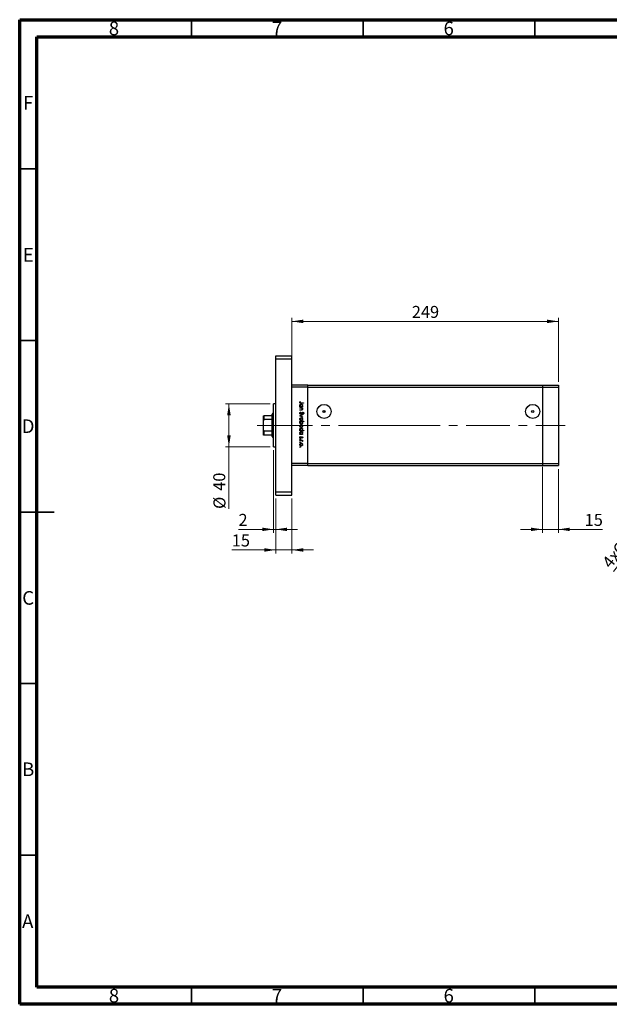
# Model space of a CAD drawing. Units: millimetres. Extents: x 15 to 415, y 5 to 292.
# Drawn here: x 15 to 187, y 5 to 292 of the extents above; entities that cross this region are included whole.
import ezdxf

# ---------------------------------------------------------------- set-up
doc = ezdxf.new("R2010")
doc.units = ezdxf.units.MM
doc.linetypes.add('CENTERX2', pattern=[20.32, 12.7, -2.54, 2.54, -2.54])
doc.styles.add('SLDTEXTSTYLE0', font='TXT', dxfattribs={"width": 0.75})
doc.dimstyles.new('SLDDIMSTYLE0', dxfattribs={"dimtxt": 3.5, "dimasz": 3.302, "dimexe": 0, "dimexo": 0.0625, "dimgap": 0.875, "dimtad": 1, "dimdec": 0, "dimlfac": 3.2, "dimrnd": 1e-09, "dimzin": 12, "dimdsep": 46, "dimtxsty": 'SLDTEXTSTYLE0', "dimsah": 1, "dimcen": 0.09, "dimadec": 0, "dimazin": 3, "dimtfac": 1, "dimtdec": 0, "dimtofl": 0, "dimtmove": 0, "dimatfit": 3, "dimfxl": 1, "dimfrac": 2, "dimtolj": 1, "dimtzin": 12, "dimarcsym": 0})
doc.dimstyles.new('SLDDIMSTYLE1', dxfattribs={"dimtxt": 3.5, "dimasz": 3.302, "dimexe": 0, "dimexo": 0.0625, "dimgap": 0.875, "dimtad": 1, "dimdec": 0, "dimlfac": 3.2, "dimrnd": 1e-09, "dimzin": 12, "dimdsep": 46, "dimtxsty": 'SLDTEXTSTYLE0', "dimsah": 1, "dimcen": 0.09, "dimadec": 0, "dimazin": 3, "dimtfac": 1, "dimtdec": 0, "dimtmove": 0, "dimatfit": 0, "dimfxl": 1, "dimfrac": 2, "dimtolj": 1, "dimtzin": 12, "dimarcsym": 0})
doc.dimstyles.new('SLDDIMSTYLE3', dxfattribs={"dimtxt": 3.5, "dimasz": 3.302, "dimexe": 0, "dimexo": 0.0625, "dimgap": 0.875, "dimtad": 1, "dimdec": 1, "dimlfac": 3.2, "dimrnd": 1e-09, "dimzin": 12, "dimdsep": 46, "dimtxsty": 'SLDTEXTSTYLE0', "dimblk1": 'NONE', "dimsah": 1, "dimcen": 0, "dimadec": 0, "dimazin": 3, "dimtfac": 1, "dimtdec": 1, "dimtmove": 0, "dimatfit": 3, "dimldrblk": 'NONE', "dimfxl": 1, "dimfrac": 2, "dimtolj": 1, "dimtzin": 12, "dimarcsym": 0})

# ---------------------------------------------------------------- blocks, each defined once
blk = doc.blocks.new('_D')
at = {"color": 7, "linetype": 'Continuous', "lineweight": 0}
for p, q in [((94.27, 186.47), (94.27, 205.06)), ((94.27, 204.06), (171.93, 204.06)), ((171.93, 186.47), (171.93, 205.06))]:
    blk.add_line(p, q, dxfattribs=at)
at = {"color": 7, "linetype": 'Continuous', "lineweight": 18}
for points in [[(94.27, 204.06), (97.57, 203.55), (97.57, 204.57)], [(171.93, 204.06), (168.63, 204.57), (168.63, 203.55)]]:
    blk.add_solid(points, dxfattribs=at)
at = {"color": 7, "linetype": 'Continuous', "lineweight": 18, "insert": (129.22, 208.57), "char_height": 3.5, "attachment_point": 1, "style": 'SLDTEXTSTYLE0'}
blk.add_mtext('249', dxfattribs=at)
blk = doc.blocks.new('_D_1')
at = {"color": 7, "linetype": 'Continuous', "lineweight": 0}
for p, q in [((89.58, 152.44), (89.58, 136.44)), ((94.27, 152.44), (94.27, 136.44)), ((89.58, 137.44), (76.77, 137.44)), ((94.27, 137.44), (89.58, 137.44)), ((94.27, 137.44), (100.62, 137.44))]:
    blk.add_line(p, q, dxfattribs=at)
at = {"color": 7, "linetype": 'Continuous', "lineweight": 18}
for points in [[(89.58, 137.44), (86.28, 137.94), (86.28, 136.93)], [(94.27, 137.44), (97.57, 136.93), (97.57, 137.94)]]:
    blk.add_solid(points, dxfattribs=at)
at = {"color": 7, "linetype": 'Continuous', "lineweight": 18, "insert": (76.77, 141.95), "char_height": 3.5, "attachment_point": 1, "style": 'SLDTEXTSTYLE0'}
blk.add_mtext('15', dxfattribs=at)
blk = doc.blocks.new('_D_2')
at = {"color": 7, "linetype": 'Continuous', "lineweight": 0}
for p, q in [((88.96, 166.5), (88.96, 142.44)), ((89.58, 152.44), (89.58, 142.44)), ((88.96, 143.44), (78.73, 143.44)), ((88.96, 143.44), (89.58, 143.44)), ((89.58, 143.44), (95.93, 143.44))]:
    blk.add_line(p, q, dxfattribs=at)
at = {"color": 7, "linetype": 'Continuous', "lineweight": 18}
for points in [[(88.96, 143.44), (85.66, 143.94), (85.66, 142.93)], [(89.58, 143.44), (92.89, 142.93), (92.89, 143.94)]]:
    blk.add_solid(points, dxfattribs=at)
at = {"color": 7, "linetype": 'Continuous', "lineweight": 18, "insert": (78.73, 147.95), "char_height": 3.5, "attachment_point": 1, "style": 'SLDTEXTSTYLE0'}
blk.add_mtext('2', dxfattribs=at)
blk = doc.blocks.new('_D_3')
at = {"color": 7, "linetype": 'Continuous', "lineweight": 0}
for p, q in [((87.96, 180), (74.94, 180)), ((75.94, 167.5), (75.94, 180)), ((87.96, 167.5), (74.94, 167.5)), ((75.94, 167.5), (75.94, 149.4))]:
    blk.add_line(p, q, dxfattribs=at)
at = {"color": 7, "linetype": 'Continuous', "lineweight": 18}
for points in [[(75.94, 180), (75.43, 176.7), (76.45, 176.7)], [(75.94, 167.5), (76.45, 170.8), (75.43, 170.8)]]:
    blk.add_solid(points, dxfattribs=at)
at = {"color": 7, "linetype": 'Continuous', "lineweight": 18, "char_height": 3.5, "attachment_point": 1, "rotation": 90, "style": 'SLDTEXTSTYLE0'}
for s, insert in [('40', (71.37, 154.68)), ('%%c', (71.43, 149.4))]:
    blk.add_mtext(s, dxfattribs=dict(at, insert=insert))
blk = doc.blocks.new('_D_4')
at = {"color": 7, "linetype": 'Continuous', "lineweight": 0}
for p, q in [((167.24, 161.65), (167.24, 142.44)), ((171.93, 161.03), (171.93, 142.44)), ((167.24, 143.44), (160.89, 143.44)), ((167.24, 143.44), (171.93, 143.44)), ((171.93, 143.44), (184.74, 143.44))]:
    blk.add_line(p, q, dxfattribs=at)
at = {"color": 7, "linetype": 'Continuous', "lineweight": 18}
for points in [[(167.24, 143.44), (163.94, 143.94), (163.94, 142.93)], [(171.93, 143.44), (175.23, 142.93), (175.23, 143.94)]]:
    blk.add_solid(points, dxfattribs=at)
at = {"color": 7, "linetype": 'Continuous', "lineweight": 18, "insert": (179.57, 147.95), "char_height": 3.5, "attachment_point": 1, "style": 'SLDTEXTSTYLE0'}
blk.add_mtext('15', dxfattribs=at)
blk = doc.blocks.new('_D_11')
at = {"color": 7, "linetype": 'Continuous', "lineweight": 0}
for q in [(210.14, 158.84), (187.92, 131.14)]:
    blk.add_line((207.99, 156.16), q, dxfattribs=at)
at = {"color": 7, "linetype": 'Continuous', "lineweight": 18}
blk.add_solid([(207.99, 156.16), (205.53, 153.9), (206.32, 153.26)], dxfattribs=at)
at = {"color": 7, "linetype": 'Continuous', "lineweight": 18, "char_height": 3.5, "attachment_point": 1, "rotation": 51.2652, "style": 'SLDTEXTSTYLE0'}
for s, insert in [('11,0', (190.69, 141.86)), ('%%c', (187.43, 137.71)), ('4x', (184.37, 133.98))]:
    blk.add_mtext(s, dxfattribs=dict(at, insert=insert))
blk = doc.blocks.new('_None')

msp = doc.modelspace()

# ---------------------------------------------------------------- linework, layer by layer
at = {"color": 7, "linetype": 'Continuous', "lineweight": 70}
for p, q in [((15, 5), (15, 292)), ((15, 292), (415, 292)), ((20, 10), (20, 287)), ((20, 287), (410, 287)), ((410, 10), (20, 10)), ((415, 5), (15, 5))]:
    msp.add_line(p, q, dxfattribs=at)
at = {"color": 7, "linetype": 'Continuous', "lineweight": 35}
for p, q in [((65, 287), (65, 292)), ((115, 287), (115, 292)), ((165, 287), (165, 292)), ((20, 248.5), (15, 248.5)), ((20, 198.5), (15, 198.5)), ((15, 148.5), (25, 148.5)), ((20, 148.5), (15, 148.5)), ((20, 98.5), (15, 98.5)), ((20, 48.5), (15, 48.5)), ((65, 10), (65, 5)), ((115, 10), (115, 5)), ((165, 10), (165, 5))]:
    msp.add_line(p, q, dxfattribs=at)
at = {"color": 7, "linetype": 'Continuous', "lineweight": 25}
for p, q in [((89.5837, 194.06), (94.2712, 194.06)), ((89.5837, 193.1225), (89.5837, 194.06)), ((89.5837, 193.1225), (94.2712, 193.1225)), ((89.5837, 154.3725), (89.5837, 193.1225)), ((94.2712, 193.1225), (94.2712, 194.06)), ((94.2712, 154.3725), (94.2712, 193.1225)), ((98.9587, 185.4663), (94.2712, 185.4663)), ((98.9587, 184.8413), (94.2712, 184.8413)), ((94.2712, 162.6538), (94.2712, 184.8413)), ((98.9587, 184.8413), (98.9587, 185.4663)), ((98.9587, 185.4663), (167.2399, 185.4663)), ((98.9587, 162.6538), (98.9587, 184.8413)), ((98.9587, 184.8413), (167.2399, 184.8413)), ((167.2399, 185.4663), (167.2399, 184.8413)), ((167.2399, 185.4663), (171.9274, 185.4663)), ((167.2399, 184.8413), (167.2399, 162.6538)), ((167.2399, 184.8413), (171.9274, 184.8413)), ((171.9274, 185.4663), (171.9274, 184.8413)), ((171.9274, 184.8413), (171.9274, 162.6538)), ((89.5837, 179.9975), (88.9587, 179.9975)), ((88.9587, 173.7475), (88.9587, 179.9975)), ((96.6149, 179.2223), (96.7532, 179.2223)), ((96.6149, 179.1241), (96.6149, 179.2223)), ((97.4142, 179.1241), (96.6149, 179.1241)), ((96.6149, 178.8997), (97.4142, 178.8997)), ((96.6149, 178.8016), (96.6149, 178.8997)), ((96.9039, 178.8016), (96.6149, 178.8016)), ((96.6149, 178.2968), (96.9909, 178.2968)), ((96.6149, 178.1986), (96.6149, 178.2968)), ((97.0231, 178.1986), (96.6149, 178.1986)), ((96.7131, 180.7086), (96.7972, 180.6508)), ((97.7087, 180.1898), (96.9701, 180.1898)), ((96.981, 180.288), (97.7087, 180.288)), ((97.2663, 179.2223), (97.4142, 179.2223)), ((97.4142, 178.8016), (97.27, 178.8016)), ((97.4142, 179.2223), (97.4142, 179.1241)), ((97.4142, 178.8997), (97.4142, 178.8016)), ((97.7087, 180.288), (97.7087, 180.1898)), ((103.6462, 178.1225), (103.6462, 177.4975)), ((85.9899, 175.1097), (85.9899, 176.56)), ((85.9899, 172.3853), (85.9899, 175.1097)), ((86.1462, 176.56), (86.1462, 175.4376)), ((88.4899, 176.56), (86.1462, 176.56)), ((88.4899, 175.4376), (86.1462, 175.4376)), ((88.6462, 177.185), (88.4899, 177.0288)), ((88.4899, 176.56), (88.4899, 177.0288)), ((88.4899, 175.4376), (88.4899, 176.56)), ((88.4899, 172.0574), (88.4899, 175.4376)), ((88.9587, 177.185), (88.6462, 177.185)), ((88.6462, 177.185), (88.6462, 173.7475)), ((96.6149, 176.5159), (97.4142, 176.8805)), ((96.6149, 176.5019), (96.6149, 176.5159)), ((97.4142, 176.1373), (96.6149, 176.5019)), ((96.8259, 177.6377), (96.8814, 177.5453)), ((97.4142, 176.7742), (96.8323, 176.5089)), ((96.8323, 176.5089), (97.4142, 176.2436)), ((97.4142, 176.8805), (97.4142, 176.7742)), ((97.4142, 176.2436), (97.4142, 176.1373)), ((97.5516, 177.0067), (97.4843, 177.0955)), ((85.9899, 170.935), (85.9899, 172.3853)), ((88.6462, 173.7475), (88.6462, 170.31)), ((88.9587, 167.4975), (88.9587, 173.7475)), ((96.6149, 174.9594), (97.7367, 174.9594)), ((96.6149, 174.8613), (96.6149, 174.9594)), ((96.7628, 174.8613), (96.6149, 174.8613)), ((96.6149, 172.211), (96.7532, 172.211)), ((96.6149, 172.1129), (96.6149, 172.211)), ((97.2595, 172.211), (97.7367, 172.211)), ((97.7367, 174.8613), (97.2692, 174.8613)), ((97.7367, 174.9594), (97.7367, 174.8613)), ((97.7367, 172.211), (97.7367, 172.1129)), ((86.1462, 172.0574), (86.1462, 170.935)), ((88.4899, 172.0574), (86.1462, 172.0574)), ((88.4899, 170.935), (86.1462, 170.935)), ((88.4899, 170.935), (88.4899, 172.0574)), ((88.4899, 170.4663), (88.4899, 170.935)), ((88.4899, 170.4663), (88.6462, 170.31)), ((88.6462, 170.31), (88.9587, 170.31)), ((97.7367, 172.1129), (96.6149, 172.1129)), ((96.6149, 171.1734), (96.7532, 171.1734)), ((96.6149, 171.0752), (96.6149, 171.1734)), ((97.4142, 171.0752), (96.6149, 171.0752)), ((96.6149, 169.4486), (97.4142, 169.4486)), ((96.6149, 169.3505), (96.6149, 169.4486)), ((96.8835, 169.3505), (96.6149, 169.3505)), ((96.7091, 170.5003), (96.7832, 170.4352)), ((97.3145, 170.0516), (97.2459, 170.1182)), ((97.2663, 171.1734), (97.4142, 171.1734)), ((97.4142, 169.3505), (97.2965, 169.3505)), ((97.4142, 171.1734), (97.4142, 171.0752)), ((97.4142, 169.4486), (97.4142, 169.3505)), ((88.9587, 167.4975), (89.5837, 167.4975)), ((97.4008, 169.07), (97.3158, 169.1239)), ((98.9587, 162.6538), (94.2712, 162.6538)), ((98.9587, 162.0288), (94.2712, 162.0288)), ((98.9587, 162.0288), (98.9587, 162.6538)), ((98.9587, 162.6538), (167.2399, 162.6538)), ((98.9587, 162.0288), (167.2399, 162.0288)), ((167.2399, 162.6538), (167.2399, 162.0288)), ((167.2399, 162.6538), (171.9274, 162.6538)), ((167.2399, 162.0288), (171.9274, 162.0288)), ((171.9274, 162.6538), (171.9274, 162.0288)), ((89.5837, 153.435), (89.5837, 154.3725)), ((89.5837, 154.3725), (94.2712, 154.3725)), ((89.5837, 153.435), (94.2712, 153.435)), ((94.2712, 153.435), (94.2712, 154.3725))]:
    msp.add_line(p, q, dxfattribs=at)
at = {"color": 7, "linetype": 'CENTERX2', "lineweight": 18}
for p, q in [((90.4899, 173.7475), (84.1462, 173.7475)), ((87.5837, 173.7475), (120.0524, 173.7475)), ((124.7399, 173.7475), (120.0524, 173.7475)), ((124.7399, 173.7475), (167.2399, 173.7475)), ((167.2399, 173.7475), (173.9274, 173.7475))]:
    msp.add_line(p, q, dxfattribs=at)
at = {"color": 7, "linetype": 'Continuous', "lineweight": 25}
for centre, radius in [((103.6462, 177.81), 2.0563), ((103.6462, 177.81), 0.3125), ((164.4274, 177.81), 2.0563), ((164.4274, 177.81), 0.3125)]:
    msp.add_circle(centre, radius, dxfattribs=at)
for points, knots in [([(96.5869, 180.4448), (96.5968, 180.5007), (96.6145, 180.601), (96.6828, 180.6756), (96.7131, 180.7086)], [0, 0, 0, 0, 0.5575179, 1, 1, 1, 1]), ([(96.9701, 180.1898), (96.9262, 180.1905), (96.8387, 180.1918), (96.7261, 180.2091), (96.6543, 180.2622), (96.599, 180.333), (96.5917, 180.4002), (96.5869, 180.4448)], [0, 0, 0, 0, 0.25109745, 0.50074791, 0.62599373, 0.75125925, 1, 1, 1, 1]), ([(96.6009, 179.5487), (96.6081, 179.6102), (96.6224, 179.7331), (96.7357, 179.8688), (96.8719, 179.9531), (96.9685, 179.9613), (97.0168, 179.9654)], [0, 0, 0, 0, 0.27957381, 0.55934792, 0.77959638, 1, 1, 1, 1]), ([(96.7532, 179.2223), (96.704, 179.274), (96.6159, 179.3667), (96.6055, 179.493), (96.6009, 179.5487)], [0, 0, 0, 0, 0.55875301, 1, 1, 1, 1]), ([(96.7148, 180.511), (96.7099, 180.4981), (96.7011, 180.4749), (96.6997, 180.4502), (96.6991, 180.4394)], [0, 0, 0, 0, 0.55990011, 1, 1, 1, 1]), ([(96.6991, 180.4394), (96.7005, 180.4242), (96.7033, 180.3939), (96.7259, 180.3534), (96.7586, 180.3212), (96.842, 180.2822), (96.9192, 180.2854), (96.981, 180.288)], [0, 0, 0, 0, 0.12495265, 0.24987288, 0.37482405, 0.49987445, 1, 1, 1, 1]), ([(97.0157, 179.8673), (96.969, 179.8606), (96.8758, 179.8471), (96.7713, 179.7614), (96.7098, 179.6556), (96.7026, 179.582), (96.6991, 179.5452)], [0, 0, 0, 0, 0.27940025, 0.559099505, 0.77955422, 1, 1, 1, 1]), ([(96.6991, 179.5452), (96.7047, 179.4984), (96.716, 179.4047), (96.7961, 179.2954), (96.9019, 179.2317), (96.9758, 179.2254), (97.0128, 179.2223)], [0, 0, 0, 0, 0.279818409, 0.55942188, 0.779573038, 1, 1, 1, 1]), ([(96.7972, 180.6508), (96.78, 180.6257), (96.7494, 180.581), (96.7254, 180.5324), (96.7148, 180.511)], [0, 0, 0, 0, 0.56008955, 1, 1, 1, 1]), ([(97.1184, 178.7865), (97.0786, 178.7919), (97.0074, 178.8017), (96.9356, 178.8016), (96.9039, 178.8016)], [0, 0, 0, 0, 0.559657572, 1, 1, 1, 1]), ([(96.9909, 178.2968), (97.025, 178.2966), (97.0859, 178.2962), (97.1462, 178.3047), (97.1728, 178.3084)], [0, 0, 0, 0, 0.56025455, 1, 1, 1, 1]), ([(97.0128, 179.2223), (97.0602, 179.2275), (97.155, 179.238), (97.2595, 179.3262), (97.3212, 179.4328), (97.3271, 179.5072), (97.3301, 179.5443)], [0, 0, 0, 0, 0.27965122, 0.55921457, 0.77950121, 1, 1, 1, 1]), ([(97.3301, 179.5443), (97.3246, 179.5912), (97.3137, 179.6849), (97.2304, 179.7914), (97.1259, 179.8553), (97.0524, 179.8633), (97.0157, 179.8673)], [0, 0, 0, 0, 0.27974411, 0.55926208, 0.77972178, 1, 1, 1, 1]), ([(97.0168, 179.9654), (97.078, 179.9579), (97.2006, 179.9427), (97.3337, 179.8267), (97.416, 179.6901), (97.4241, 179.5938), (97.4282, 179.5457)], [0, 0, 0, 0, 0.27940939, 0.55921498, 0.77955202, 1, 1, 1, 1]), ([(97.4282, 178.4975), (97.4251, 178.4616), (97.4188, 178.39), (97.3614, 178.2958), (97.2334, 178.2006), (97.1098, 178.1994), (97.0231, 178.1986)], [0, 0, 0, 0, 0.18701205, 0.37386999, 0.56061725, 1, 1, 1, 1]), ([(97.3301, 178.5146), (97.3265, 178.5492), (97.3193, 178.6186), (97.2629, 178.6997), (97.1956, 178.759), (97.1441, 178.7773), (97.1184, 178.7865)], [0, 0, 0, 0, 0.279563205, 0.55940733, 0.779699016, 1, 1, 1, 1]), ([(97.1728, 178.3084), (97.1982, 178.3162), (97.249, 178.3319), (97.3189, 178.403), (97.3259, 178.4723), (97.3301, 178.5146)], [0, 0, 0, 0, 0.28119226, 0.56133067, 1, 1, 1, 1]), ([(97.4282, 179.5457), (97.4201, 179.4735), (97.4056, 179.3444), (97.3089, 179.2596), (97.2663, 179.2223)], [0, 0, 0, 0, 0.55906438, 1, 1, 1, 1]), ([(97.27, 178.8016), (97.3203, 178.7549), (97.4102, 178.6715), (97.4227, 178.5507), (97.4282, 178.4975)], [0, 0, 0, 0, 0.559140598, 1, 1, 1, 1]), ([(85.9899, 176.56), (85.9945, 176.56), (86.0001, 176.56), (86.0502, 176.56), (86.0802, 176.56), (86.1139, 176.56), (86.1355, 176.56), (86.1462, 176.56)], [0, 0, 0, 0, 0.56622942, 0.70078559, 0.83617122, 0.91836459, 1, 1, 1, 1]), ([(86.1462, 175.4376), (86.1366, 175.4366), (86.1153, 175.4342), (86.0814, 175.4132), (86.0417, 175.3665), (85.9985, 175.2633), (85.9933, 175.1707), (85.9899, 175.1097)], [0, 0, 0, 0, 0.07318488, 0.16205051, 0.29596737, 0.53650763, 1, 1, 1, 1]), ([(96.5869, 177.3051), (96.5909, 177.3456), (96.599, 177.4265), (96.6815, 177.5512), (96.7711, 177.6049), (96.8259, 177.6377)], [0, 0, 0, 0, 0.27987469, 0.55969122, 1, 1, 1, 1]), ([(96.8829, 176.9927), (96.8382, 176.9988), (96.7486, 177.0111), (96.6531, 177.0983), (96.5955, 177.1995), (96.5897, 177.2699), (96.5869, 177.3051)], [0, 0, 0, 0, 0.27918245, 0.55907267, 0.77943642, 1, 1, 1, 1]), ([(96.6009, 175.569), (96.6071, 175.6303), (96.6193, 175.7527), (96.733, 175.8874), (96.8686, 175.9699), (96.9645, 175.9787), (97.0124, 175.9831)], [0, 0, 0, 0, 0.27977703, 0.55919441, 0.77959953, 1, 1, 1, 1]), ([(97.0124, 175.1558), (96.9516, 175.1633), (96.83, 175.1783), (96.6935, 175.2885), (96.6119, 175.4252), (96.6046, 175.521), (96.6009, 175.569)], [0, 0, 0, 0, 0.27952299, 0.55938435, 0.77951656, 1, 1, 1, 1]), ([(96.8814, 177.5453), (96.8314, 177.5128), (96.7618, 177.4674), (96.7063, 177.3748), (96.7015, 177.3283), (96.6991, 177.3051)], [0, 0, 0, 0, 0.55932064, 0.77978172, 1, 1, 1, 1]), ([(96.6991, 177.3051), (96.702, 177.2757), (96.7079, 177.217), (96.7521, 177.1451), (96.8151, 177.0995), (96.8613, 177.0937), (96.8844, 177.0908)], [0, 0, 0, 0, 0.28025531, 0.56010905, 0.78008021, 1, 1, 1, 1]), ([(97.0117, 175.8849), (96.9655, 175.8791), (96.8731, 175.8674), (96.7684, 175.7839), (96.7089, 175.6785), (96.7023, 175.6058), (96.6991, 175.5694)], [0, 0, 0, 0, 0.27958771, 0.55916118, 0.77953368, 1, 1, 1, 1]), ([(96.6991, 175.5694), (96.7043, 175.5231), (96.7148, 175.4304), (96.7982, 175.3255), (96.9027, 175.2646), (96.9754, 175.2575), (97.0117, 175.2539)], [0, 0, 0, 0, 0.27976627, 0.55916531, 0.7796144, 1, 1, 1, 1]), ([(97.2359, 177.2504), (97.1851, 177.1818), (97.1143, 177.0863), (96.9827, 177.005), (96.9161, 176.9968), (96.8829, 176.9927)], [0, 0, 0, 0, 0.5601154, 0.78028375, 1, 1, 1, 1]), ([(96.8844, 177.0908), (96.9062, 177.0935), (96.9452, 177.0984), (96.9775, 177.1204), (96.9918, 177.1301)], [0, 0, 0, 0, 0.55899022, 1, 1, 1, 1]), ([(96.9918, 177.1301), (97.0278, 177.1638), (97.0923, 177.224), (97.1436, 177.2957), (97.1662, 177.3273)], [0, 0, 0, 0, 0.559500172, 1, 1, 1, 1]), ([(97.3301, 175.5694), (97.3244, 175.6161), (97.313, 175.7096), (97.2257, 175.8119), (97.1219, 175.8754), (97.0484, 175.8818), (97.0117, 175.8849)], [0, 0, 0, 0, 0.27946831, 0.55927872, 0.77955798, 1, 1, 1, 1]), ([(97.0117, 175.2539), (97.0584, 175.2594), (97.1519, 175.2702), (97.255, 175.3564), (97.3199, 175.4593), (97.3267, 175.5327), (97.3301, 175.5694)], [0, 0, 0, 0, 0.27959924, 0.55937795, 0.77965241, 1, 1, 1, 1]), ([(97.0124, 175.9831), (97.0713, 175.9773), (97.1766, 175.9669), (97.2594, 175.9021), (97.2959, 175.8735)], [0, 0, 0, 0, 0.55928508, 1, 1, 1, 1]), ([(97.2965, 175.2653), (97.2489, 175.23), (97.1638, 175.1668), (97.0587, 175.1591), (97.0124, 175.1558)], [0, 0, 0, 0, 0.5592165, 1, 1, 1, 1]), ([(97.1662, 177.3273), (97.1913, 177.3629), (97.2363, 177.4266), (97.2909, 177.4821), (97.315, 177.5065)], [0, 0, 0, 0, 0.56041496, 1, 1, 1, 1]), ([(97.3448, 177.3974), (97.3238, 177.3704), (97.2864, 177.3222), (97.2513, 177.2723), (97.2359, 177.2504)], [0, 0, 0, 0, 0.55990578, 1, 1, 1, 1]), ([(97.2959, 175.8735), (97.3388, 175.8241), (97.4154, 175.7358), (97.4243, 175.62), (97.4282, 175.569)], [0, 0, 0, 0, 0.55886562, 1, 1, 1, 1]), ([(97.4282, 175.569), (97.4214, 175.5041), (97.4093, 175.3881), (97.331, 175.3029), (97.2965, 175.2653)], [0, 0, 0, 0, 0.55919598, 1, 1, 1, 1]), ([(97.315, 177.5065), (97.3433, 177.5258), (97.394, 177.5602), (97.4547, 177.5653), (97.4815, 177.5676)], [0, 0, 0, 0, 0.55984046, 1, 1, 1, 1]), ([(97.4861, 177.4695), (97.4708, 177.4681), (97.4403, 177.4654), (97.3899, 177.442), (97.3619, 177.4143), (97.3448, 177.3974)], [0, 0, 0, 0, 0.27983529, 0.55980262, 1, 1, 1, 1]), ([(97.4815, 177.5676), (97.5203, 177.5628), (97.5979, 177.5533), (97.6823, 177.4787), (97.7289, 177.3894), (97.7341, 177.3285), (97.7367, 177.2981)], [0, 0, 0, 0, 0.27949688, 0.55876897, 0.77938702, 1, 1, 1, 1]), ([(97.4843, 177.0955), (97.524, 177.1264), (97.5792, 177.1694), (97.62, 177.2504), (97.623, 177.2895), (97.6245, 177.3091)], [0, 0, 0, 0, 0.55983499, 0.77984754, 1, 1, 1, 1]), ([(97.6245, 177.3091), (97.6228, 177.3313), (97.6194, 177.3756), (97.5853, 177.4291), (97.5385, 177.4641), (97.5035, 177.4677), (97.4861, 177.4695)], [0, 0, 0, 0, 0.28027427, 0.55993139, 0.77992008, 1, 1, 1, 1]), ([(97.7367, 177.2981), (97.7334, 177.2644), (97.7268, 177.1971), (97.6625, 177.0917), (97.5937, 177.039), (97.5516, 177.0067)], [0, 0, 0, 0, 0.27976241, 0.55950038, 1, 1, 1, 1]), ([(85.9899, 172.3853), (85.9945, 172.31), (86.0001, 172.2168), (86.0502, 172.1186), (86.0802, 172.0831), (86.1139, 172.0613), (86.1355, 172.0587), (86.1462, 172.0574)], [0, 0, 0, 0, 0.566229425, 0.700785588, 0.836171221, 0.918364591, 1, 1, 1, 1]), ([(96.6009, 174.5383), (96.6093, 174.6103), (96.6243, 174.7389), (96.7204, 174.8238), (96.7628, 174.8613)], [0, 0, 0, 0, 0.55891448, 1, 1, 1, 1]), ([(97.013, 174.1181), (96.9517, 174.1256), (96.8288, 174.1407), (96.6954, 174.2567), (96.6132, 174.3937), (96.605, 174.4901), (96.6009, 174.5383)], [0, 0, 0, 0, 0.279432582, 0.559215935, 0.779558675, 1, 1, 1, 1]), ([(96.6009, 173.5357), (96.6071, 173.597), (96.6193, 173.7195), (96.733, 173.8541), (96.8686, 173.9366), (96.9645, 173.9454), (97.0124, 173.9498)], [0, 0, 0, 0, 0.27977703, 0.55919441, 0.77959953, 1, 1, 1, 1]), ([(97.0124, 173.1225), (96.9516, 173.13), (96.83, 173.145), (96.6935, 173.2552), (96.6119, 173.392), (96.6046, 173.4878), (96.6009, 173.5357)], [0, 0, 0, 0, 0.27952299, 0.55938435, 0.77951656, 1, 1, 1, 1]), ([(96.6009, 172.5375), (96.6081, 172.5989), (96.6224, 172.7219), (96.7357, 172.8576), (96.8719, 172.9418), (96.9685, 172.9501), (97.0168, 172.9542)], [0, 0, 0, 0, 0.27957381, 0.55934792, 0.77959638, 1, 1, 1, 1]), ([(96.7532, 172.211), (96.704, 172.2628), (96.6159, 172.3555), (96.6055, 172.4818), (96.6009, 172.5375)], [0, 0, 0, 0, 0.55875301, 1, 1, 1, 1]), ([(97.0161, 174.8613), (96.9687, 174.856), (96.874, 174.8456), (96.7696, 174.7573), (96.7079, 174.6507), (96.702, 174.5764), (96.6991, 174.5392)], [0, 0, 0, 0, 0.27964796, 0.5591871, 0.7794985, 1, 1, 1, 1]), ([(96.6991, 174.5392), (96.7045, 174.4924), (96.7154, 174.3987), (96.7986, 174.2924), (96.9029, 174.2282), (96.9763, 174.2202), (97.013, 174.2163)], [0, 0, 0, 0, 0.27977955, 0.55930777, 0.7797219, 1, 1, 1, 1]), ([(97.0117, 173.8517), (96.9655, 173.8458), (96.8731, 173.8341), (96.7684, 173.7506), (96.7089, 173.6452), (96.7023, 173.5725), (96.6991, 173.5362)], [0, 0, 0, 0, 0.27958771, 0.55916118, 0.77953368, 1, 1, 1, 1]), ([(96.6991, 173.5362), (96.7043, 173.4898), (96.7148, 173.3972), (96.7982, 173.2923), (96.9027, 173.2314), (96.9754, 173.2242), (97.0117, 173.2207)], [0, 0, 0, 0, 0.279766267, 0.559165313, 0.779614398, 1, 1, 1, 1]), ([(97.0157, 172.8561), (96.969, 172.8493), (96.8758, 172.8359), (96.7713, 172.7501), (96.7098, 172.6444), (96.7026, 172.5708), (96.6991, 172.534)], [0, 0, 0, 0, 0.27940025, 0.559099505, 0.77955422, 1, 1, 1, 1]), ([(96.6991, 172.534), (96.7047, 172.4871), (96.716, 172.3934), (96.7961, 172.2841), (96.9019, 172.2205), (96.9758, 172.2142), (97.0128, 172.211)], [0, 0, 0, 0, 0.27981841, 0.55942188, 0.77957304, 1, 1, 1, 1]), ([(97.3301, 173.5362), (97.3244, 173.5829), (97.313, 173.6763), (97.2257, 173.7786), (97.1219, 173.8422), (97.0484, 173.8485), (97.0117, 173.8517)], [0, 0, 0, 0, 0.27946831, 0.55927872, 0.77955798, 1, 1, 1, 1]), ([(97.0117, 173.2207), (97.0584, 173.2261), (97.1519, 173.237), (97.255, 173.3231), (97.3199, 173.4261), (97.3267, 173.4995), (97.3301, 173.5362)], [0, 0, 0, 0, 0.27959924, 0.55937795, 0.77965241, 1, 1, 1, 1]), ([(97.0124, 173.9498), (97.0713, 173.944), (97.1766, 173.9337), (97.2594, 173.8688), (97.2959, 173.8403)], [0, 0, 0, 0, 0.55928508, 1, 1, 1, 1]), ([(97.2965, 173.2321), (97.2489, 173.1967), (97.1638, 173.1336), (97.0587, 173.1259), (97.0124, 173.1225)], [0, 0, 0, 0, 0.5592165, 1, 1, 1, 1]), ([(97.0128, 172.211), (97.0602, 172.2163), (97.155, 172.2268), (97.2595, 172.315), (97.3212, 172.4216), (97.3271, 172.4959), (97.3301, 172.5331)], [0, 0, 0, 0, 0.27965122, 0.55921457, 0.77950121, 1, 1, 1, 1]), ([(97.013, 174.2163), (97.0597, 174.2228), (97.1531, 174.2359), (97.2573, 174.3218), (97.3192, 174.4273), (97.3265, 174.5009), (97.3301, 174.5377)], [0, 0, 0, 0, 0.27943214, 0.55914938, 0.77957643, 1, 1, 1, 1]), ([(97.4282, 174.5353), (97.4211, 174.4739), (97.4067, 174.351), (97.2939, 174.2151), (97.1578, 174.1307), (97.0613, 174.1223), (97.013, 174.1181)], [0, 0, 0, 0, 0.27958922, 0.5593453, 0.77962849, 1, 1, 1, 1]), ([(97.3301, 172.5331), (97.3246, 172.58), (97.3137, 172.6737), (97.2304, 172.7802), (97.1259, 172.8441), (97.0524, 172.8521), (97.0157, 172.8561)], [0, 0, 0, 0, 0.27974411, 0.55926208, 0.77972178, 1, 1, 1, 1]), ([(97.3301, 174.5377), (97.3243, 174.5845), (97.3128, 174.6782), (97.2327, 174.7876), (97.127, 174.8515), (97.0531, 174.858), (97.0161, 174.8613)], [0, 0, 0, 0, 0.27979934, 0.55945196, 0.7796621, 1, 1, 1, 1]), ([(97.0168, 172.9542), (97.078, 172.9467), (97.2006, 172.9315), (97.3337, 172.8155), (97.416, 172.6789), (97.4241, 172.5826), (97.4282, 172.5344)], [0, 0, 0, 0, 0.27940939, 0.55921498, 0.77955202, 1, 1, 1, 1]), ([(97.4282, 172.5344), (97.4184, 172.4621), (97.4009, 172.3327), (97.3028, 172.2483), (97.2595, 172.211)], [0, 0, 0, 0, 0.5584288, 1, 1, 1, 1]), ([(97.2692, 174.8613), (97.3198, 174.81), (97.4103, 174.7183), (97.4227, 174.5913), (97.4282, 174.5353)], [0, 0, 0, 0, 0.55928495, 1, 1, 1, 1]), ([(97.2959, 173.8403), (97.3388, 173.7909), (97.4154, 173.7025), (97.4243, 173.5868), (97.4282, 173.5357)], [0, 0, 0, 0, 0.55886562, 1, 1, 1, 1]), ([(97.4282, 173.5357), (97.4214, 173.4709), (97.4093, 173.3549), (97.331, 173.2696), (97.2965, 173.2321)], [0, 0, 0, 0, 0.55919598, 1, 1, 1, 1]), ([(86.1462, 170.935), (86.1366, 170.935), (86.1153, 170.935), (86.0814, 170.935), (86.0417, 170.935), (85.9985, 170.935), (85.9933, 170.935), (85.9899, 170.935)], [0, 0, 0, 0, 0.07318488, 0.16205051, 0.29596737, 0.53650763, 1, 1, 1, 1]), ([(96.6009, 171.4998), (96.6081, 171.5613), (96.6224, 171.6842), (96.7357, 171.8199), (96.8719, 171.9042), (96.9685, 171.9124), (97.0168, 171.9166)], [0, 0, 0, 0, 0.27957381, 0.55934792, 0.77959638, 1, 1, 1, 1]), ([(96.7532, 171.1734), (96.704, 171.2251), (96.6159, 171.3178), (96.6055, 171.4441), (96.6009, 171.4998)], [0, 0, 0, 0, 0.558753014, 1, 1, 1, 1]), ([(96.6009, 170.2718), (96.6073, 170.3214), (96.6186, 170.4101), (96.6815, 170.4727), (96.7091, 170.5003)], [0, 0, 0, 0, 0.55928906, 1, 1, 1, 1]), ([(96.8318, 170.0376), (96.7974, 170.0415), (96.7286, 170.0494), (96.6522, 170.113), (96.6073, 170.1907), (96.603, 170.2447), (96.6009, 170.2718)], [0, 0, 0, 0, 0.279580555, 0.559248821, 0.779512908, 1, 1, 1, 1]), ([(96.6009, 169.7361), (96.6025, 169.7495), (96.6057, 169.7764), (96.6307, 169.8058), (96.6603, 169.8246), (96.6815, 169.8263), (96.6921, 169.8272)], [0, 0, 0, 0, 0.27953728, 0.55905596, 0.77944245, 1, 1, 1, 1]), ([(96.6921, 169.6449), (96.6787, 169.6466), (96.6519, 169.65), (96.622, 169.6746), (96.6039, 169.7045), (96.6019, 169.7255), (96.6009, 169.7361)], [0, 0, 0, 0, 0.279538974, 0.559326778, 0.779688512, 1, 1, 1, 1]), ([(96.6921, 169.8272), (96.7055, 169.8257), (96.7325, 169.8227), (96.7621, 169.7976), (96.7805, 169.7678), (96.7823, 169.7467), (96.7832, 169.7361)], [0, 0, 0, 0, 0.279517482, 0.559326431, 0.779544125, 1, 1, 1, 1]), ([(96.7832, 169.7361), (96.7816, 169.7226), (96.7785, 169.6957), (96.7536, 169.666), (96.7237, 169.6477), (96.7026, 169.6459), (96.6921, 169.6449)], [0, 0, 0, 0, 0.2796468, 0.5592988, 0.77961483, 1, 1, 1, 1]), ([(97.0157, 171.8184), (96.969, 171.8117), (96.8758, 171.7982), (96.7713, 171.7125), (96.7098, 171.6067), (96.7026, 171.5331), (96.6991, 171.4963)], [0, 0, 0, 0, 0.27940025, 0.5590995, 0.77955422, 1, 1, 1, 1]), ([(96.6991, 171.4963), (96.7047, 171.4495), (96.716, 171.3558), (96.7961, 171.2465), (96.9019, 171.1829), (96.9758, 171.1765), (97.0128, 171.1734)], [0, 0, 0, 0, 0.27981841, 0.55942188, 0.77957304, 1, 1, 1, 1]), ([(96.7832, 170.4352), (96.7579, 170.4104), (96.7127, 170.3661), (96.7032, 170.3041), (96.6991, 170.2768)], [0, 0, 0, 0, 0.56083312, 1, 1, 1, 1]), ([(96.6991, 170.2768), (96.7011, 170.2569), (96.7051, 170.2172), (96.7387, 170.1715), (96.7808, 170.1409), (96.8121, 170.1374), (96.8277, 170.1357)], [0, 0, 0, 0, 0.27998807, 0.55974522, 0.7799628, 1, 1, 1, 1]), ([(96.8277, 170.1357), (96.8432, 170.1372), (96.8711, 170.1397), (96.8939, 170.1557), (96.9039, 170.1627)], [0, 0, 0, 0, 0.55960297, 1, 1, 1, 1]), ([(96.9554, 170.0748), (96.9338, 170.0628), (96.8952, 170.0413), (96.8512, 170.0387), (96.8318, 170.0376)], [0, 0, 0, 0, 0.559542, 1, 1, 1, 1]), ([(97.1579, 169.3329), (97.1069, 169.3394), (97.0158, 169.3509), (96.924, 169.3506), (96.8835, 169.3505)], [0, 0, 0, 0, 0.55963604, 1, 1, 1, 1]), ([(96.9039, 170.1627), (96.9217, 170.1836), (96.9536, 170.2211), (96.9763, 170.2646), (96.9863, 170.2838)], [0, 0, 0, 0, 0.55907441, 1, 1, 1, 1]), ([(97.0676, 170.2188), (97.0508, 170.1885), (97.0208, 170.1346), (96.9754, 170.0931), (96.9554, 170.0748)], [0, 0, 0, 0, 0.56064858, 1, 1, 1, 1]), ([(96.9863, 170.2838), (97.0026, 170.313), (97.0316, 170.3649), (97.0759, 170.4043), (97.0954, 170.4216)], [0, 0, 0, 0, 0.56065905, 1, 1, 1, 1]), ([(97.0128, 171.1734), (97.0602, 171.1786), (97.155, 171.1892), (97.2595, 171.2773), (97.3212, 171.384), (97.3271, 171.4583), (97.3301, 171.4955)], [0, 0, 0, 0, 0.27965122, 0.55921457, 0.77950121, 1, 1, 1, 1]), ([(97.3301, 171.4955), (97.3246, 171.5423), (97.3137, 171.636), (97.2304, 171.7425), (97.1259, 171.8065), (97.0524, 171.8144), (97.0157, 171.8184)], [0, 0, 0, 0, 0.27974411, 0.55926208, 0.77972178, 1, 1, 1, 1]), ([(97.0168, 171.9166), (97.078, 171.909), (97.2006, 171.8939), (97.3337, 171.7778), (97.416, 171.6412), (97.4241, 171.5449), (97.4282, 171.4968)], [0, 0, 0, 0, 0.27940939, 0.55921498, 0.77955202, 1, 1, 1, 1]), ([(97.15, 170.3329), (97.1321, 170.3134), (97.1001, 170.2786), (97.0776, 170.2371), (97.0676, 170.2188)], [0, 0, 0, 0, 0.559017808, 1, 1, 1, 1]), ([(97.0954, 170.4216), (97.117, 170.4335), (97.1555, 170.4548), (97.1993, 170.4572), (97.2185, 170.4582)], [0, 0, 0, 0, 0.55958681, 1, 1, 1, 1]), ([(97.2225, 170.3601), (97.2077, 170.3583), (97.1812, 170.3551), (97.1595, 170.3397), (97.15, 170.3329)], [0, 0, 0, 0, 0.55905389, 1, 1, 1, 1]), ([(97.3301, 169.1741), (97.3251, 169.1972), (97.3151, 169.2437), (97.2505, 169.3031), (97.193, 169.3216), (97.1579, 169.3329)], [0, 0, 0, 0, 0.27837654, 0.5588111, 1, 1, 1, 1]), ([(97.2185, 170.4582), (97.2491, 170.4553), (97.3103, 170.4495), (97.3803, 170.3962), (97.4225, 170.3283), (97.4263, 170.2803), (97.4282, 170.2562)], [0, 0, 0, 0, 0.27991131, 0.55947884, 0.77962751, 1, 1, 1, 1]), ([(97.3301, 170.2562), (97.328, 170.2718), (97.3239, 170.3029), (97.2935, 170.3357), (97.2592, 170.3569), (97.2347, 170.359), (97.2225, 170.3601)], [0, 0, 0, 0, 0.27924042, 0.55901337, 0.77949802, 1, 1, 1, 1]), ([(97.2459, 170.1182), (97.27, 170.1393), (97.3128, 170.1768), (97.3248, 170.232), (97.3301, 170.2562)], [0, 0, 0, 0, 0.56207638, 1, 1, 1, 1]), ([(97.4282, 171.4968), (97.4201, 171.4246), (97.4056, 171.2955), (97.3089, 171.2108), (97.2663, 171.1734)], [0, 0, 0, 0, 0.55906438, 1, 1, 1, 1]), ([(97.2965, 169.3505), (97.3357, 169.3231), (97.4053, 169.2743), (97.4212, 169.1917), (97.4282, 169.1555)], [0, 0, 0, 0, 0.56138163, 1, 1, 1, 1]), ([(97.4282, 170.2562), (97.4257, 170.2338), (97.4207, 170.1888), (97.3803, 170.1175), (97.3395, 170.0766), (97.3145, 170.0516)], [0, 0, 0, 0, 0.27955386, 0.55973297, 1, 1, 1, 1]), ([(96.6009, 168.8527), (96.6025, 168.8661), (96.6057, 168.893), (96.6307, 168.9224), (96.6603, 168.9411), (96.6815, 168.9429), (96.6921, 168.9438)], [0, 0, 0, 0, 0.27953728, 0.55905596, 0.77944245, 1, 1, 1, 1]), ([(96.6921, 168.7615), (96.6787, 168.7632), (96.6519, 168.7666), (96.622, 168.7911), (96.6039, 168.8211), (96.6019, 168.8421), (96.6009, 168.8527)], [0, 0, 0, 0, 0.27953897, 0.55932678, 0.77968851, 1, 1, 1, 1]), ([(96.6009, 168.1511), (96.6071, 168.2124), (96.6193, 168.3349), (96.733, 168.4695), (96.8686, 168.552), (96.9645, 168.5608), (97.0124, 168.5652)], [0, 0, 0, 0, 0.27977703, 0.55919441, 0.77959953, 1, 1, 1, 1]), ([(97.0124, 167.7379), (96.9516, 167.7454), (96.83, 167.7604), (96.6935, 167.8706), (96.6119, 168.0074), (96.6046, 168.1032), (96.6009, 168.1511)], [0, 0, 0, 0, 0.27952299, 0.55938435, 0.77951656, 1, 1, 1, 1]), ([(96.6009, 167.4364), (96.6025, 167.4498), (96.6057, 167.4767), (96.6307, 167.5062), (96.6603, 167.5249), (96.6815, 167.5267), (96.6921, 167.5275)], [0, 0, 0, 0, 0.27953728, 0.55905596, 0.77944245, 1, 1, 1, 1]), ([(96.6921, 167.3453), (96.6787, 167.3469), (96.6519, 167.3503), (96.622, 167.3749), (96.6039, 167.4048), (96.6019, 167.4259), (96.6009, 167.4364)], [0, 0, 0, 0, 0.279538974, 0.559326778, 0.779688512, 1, 1, 1, 1]), ([(96.6921, 168.9438), (96.7055, 168.9423), (96.7325, 168.9393), (96.7621, 168.9142), (96.7805, 168.8844), (96.7823, 168.8633), (96.7832, 168.8527)], [0, 0, 0, 0, 0.27951748, 0.55932643, 0.77954412, 1, 1, 1, 1]), ([(96.7832, 168.8527), (96.7816, 168.8392), (96.7785, 168.8123), (96.7536, 168.7826), (96.7237, 168.7643), (96.7026, 168.7625), (96.6921, 168.7615)], [0, 0, 0, 0, 0.2796468, 0.5592988, 0.77961483, 1, 1, 1, 1]), ([(96.6921, 167.5275), (96.7055, 167.526), (96.7325, 167.523), (96.7621, 167.498), (96.7805, 167.4682), (96.7823, 167.447), (96.7832, 167.4364)], [0, 0, 0, 0, 0.27951748, 0.55932643, 0.77954412, 1, 1, 1, 1]), ([(96.7832, 167.4364), (96.7816, 167.4229), (96.7785, 167.396), (96.7536, 167.3664), (96.7237, 167.348), (96.7026, 167.3462), (96.6921, 167.3453)], [0, 0, 0, 0, 0.2796468, 0.5592988, 0.77961483, 1, 1, 1, 1]), ([(97.0117, 168.4671), (96.9655, 168.4612), (96.8731, 168.4495), (96.7684, 168.366), (96.7089, 168.2606), (96.7023, 168.1879), (96.6991, 168.1515)], [0, 0, 0, 0, 0.27958771, 0.55916118, 0.77953368, 1, 1, 1, 1]), ([(96.6991, 168.1515), (96.7043, 168.1052), (96.7148, 168.0125), (96.7982, 167.9077), (96.9027, 167.8468), (96.9754, 167.8396), (97.0117, 167.836)], [0, 0, 0, 0, 0.27976627, 0.55916531, 0.7796144, 1, 1, 1, 1]), ([(97.3301, 168.1515), (97.3244, 168.1982), (97.313, 168.2917), (97.2257, 168.394), (97.1219, 168.4576), (97.0484, 168.4639), (97.0117, 168.4671)], [0, 0, 0, 0, 0.27946831, 0.55927872, 0.77955798, 1, 1, 1, 1]), ([(97.0117, 167.836), (97.0584, 167.8415), (97.1519, 167.8524), (97.255, 167.9385), (97.3199, 168.0415), (97.3267, 168.1148), (97.3301, 168.1515)], [0, 0, 0, 0, 0.27959924, 0.55937795, 0.77965241, 1, 1, 1, 1]), ([(97.0124, 168.5652), (97.0713, 168.5594), (97.1766, 168.5491), (97.2594, 168.4842), (97.2959, 168.4557)], [0, 0, 0, 0, 0.55928508, 1, 1, 1, 1]), ([(97.2965, 167.8474), (97.2489, 167.8121), (97.1638, 167.7489), (97.0587, 167.7413), (97.0124, 167.7379)], [0, 0, 0, 0, 0.5592165, 1, 1, 1, 1]), ([(97.2959, 168.4557), (97.3388, 168.4063), (97.4154, 168.3179), (97.4243, 168.2022), (97.4282, 168.1511)], [0, 0, 0, 0, 0.55886562, 1, 1, 1, 1]), ([(97.4282, 168.1511), (97.4214, 168.0863), (97.4093, 167.9703), (97.331, 167.885), (97.2965, 167.8474)], [0, 0, 0, 0, 0.55919598, 1, 1, 1, 1]), ([(97.3158, 169.1239), (97.32, 169.1329), (97.3274, 169.1489), (97.3293, 169.1664), (97.3301, 169.1741)], [0, 0, 0, 0, 0.56039569, 1, 1, 1, 1]), ([(97.4282, 169.1555), (97.4262, 169.1385), (97.4225, 169.1082), (97.4075, 169.0817), (97.4008, 169.07)], [0, 0, 0, 0, 0.55927949, 1, 1, 1, 1])]:
    msp.add_open_spline(points, degree=3, knots=knots, dxfattribs=at)

# ---------------------------------------------------------------- texts
at = {"color": 7, "linetype": 'Continuous', "lineweight": 0, "char_height": 3.9688, "attachment_point": 2, "style": 'SLDTEXTSTYLE0'}
for s, insert in [('8', (42.46, 291.4462)), ('7', (89.96, 291.4462)), ('6', (139.96, 291.4462)), ('F', (17.4577, 269.7458)), ('E', (17.5078, 225.4462)), ('D', (17.4527, 175.4958)), ('C', (17.4587, 125.4462)), ('B', (17.4706, 75.4958)), ('A', (17.3397, 31.1962)), ('8', (42.46, 9.4958)), ('7', (89.96, 9.4958)), ('6', (139.96, 9.4958))]:
    msp.add_mtext(s, dxfattribs=dict(at, insert=insert))

# ---------------------------------------------------------------- dimensions: what is measured, and where the dimension line sits
at = {"color": 7, "linetype": 'Continuous', "lineweight": 18}
for base, p1, p2, dimstyle, picture, middle in [((171.9274, 204.06), (94.2712, 185.4663), (171.9274, 185.4663), 'SLDDIMSTYLE0', '_D', (133.0993, 204.06)), ((89.5837, 143.435), (88.9587, 167.4975), (89.5837, 153.435), 'SLDDIMSTYLE1', '_D_2', (80.0226, 143.435)), ((171.9274, 143.435), (167.2399, 162.6538), (171.9274, 162.0288), 'SLDDIMSTYLE1', '_D_4', (182.1566, 143.435)), ((89.5837, 137.435), (94.2712, 153.435), (89.5837, 153.435), 'SLDDIMSTYLE1', '_D_1', (79.3545, 137.435))]:
    dim = msp.add_linear_dim(base=base, p1=p1, p2=p2, dimstyle=dimstyle, dxfattribs=at)
    dim.commit()
    dim.dimension.update_dxf_attribs({"geometry": picture, "text_midpoint": middle, "dimtype": 160})
dim = msp.add_linear_dim(base=(75.94, 179.9975), p1=(88.9587, 167.4975), p2=(88.9587, 179.9975), angle=90, text='%%c<>', dimstyle='SLDDIMSTYLE0', dxfattribs=at)
dim.commit()
dim.dimension.update_dxf_attribs({"geometry": '_D_3', "text_midpoint": (75.94, 154.6291), "dimtype": 160})
dim = msp.add_diameter_dim_2p(p1=(210.1405, 158.8382), p2=(207.9895, 156.1568), text='4x<>', dimstyle='SLDDIMSTYLE3', dxfattribs=at)
dim.commit()
dim.dimension.update_dxf_attribs({"geometry": '_D_11', "text_midpoint": (193.8118, 138.4821), "dimtype": 163})

doc.saveas('drawing.dxf')
